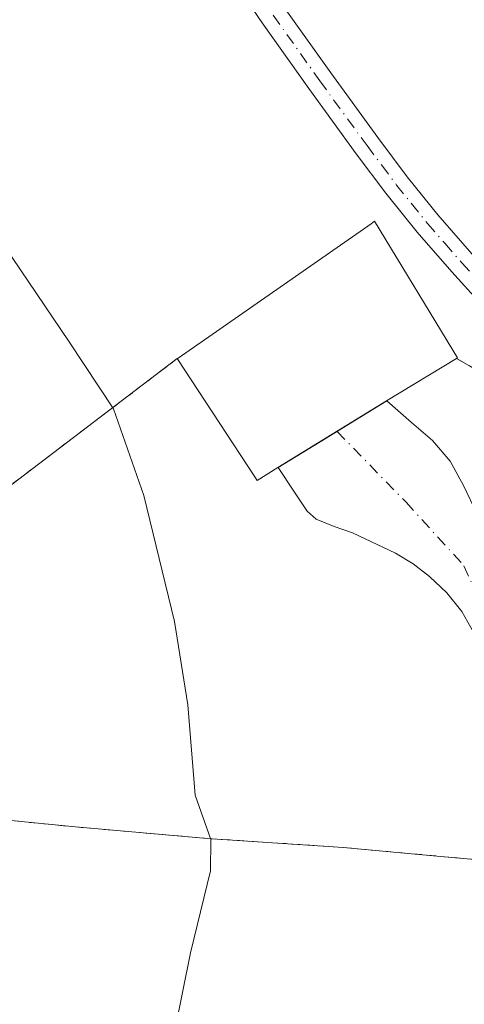
# Model space of a CAD drawing. Units: metres. Extents: x 597280 to 600750, y 4724489 to 4726851.
# Drawn here: x 597869 to 597921, y 4725912 to 4726027 of the extents above; entities that cross this region are included whole.
import ezdxf

# ---------------------------------------------------------------- set-up
doc = ezdxf.new("R2010")
doc.units = ezdxf.units.M
doc.header["$MEASUREMENT"] = 0
doc.linetypes.add('DGN Style 2', pattern=[1.6480167562047852, 0.988810053722871, -0.6592067024819142])
doc.linetypes.add('DGN Style 4', pattern=[2.6384748266838614, 1.318413404963828, -0.6592067024819142, 0.001648016756204785, -0.6592067024819142])
for name, color, linetype, lineweight in [('Camino Cxs', 7, 'Continuous', 0), ('Camino eje', 30, 'DGN Style 4', 13), ('Cultivos herbáceos CxS', 92, 'Continuous', 0), ('Curva de nivel normal', 30, 'Continuous', 0), ('Edificación industrial Cxs', 135, 'Continuous', 13), ('Núcleo urbano CxS', 7, 'Continuous', 0), ('Recinto industrial CxS', 135, 'Continuous', 0), ('Valla', 7, 'DGN Style 2', 0)]:
    doc.layers.add(name, color=color, linetype=linetype, lineweight=lineweight)

msp = doc.modelspace()

# ---------------------------------------------------------------- linework, layer by layer
at = {"layer": 'Camino Cxs', "color": 7, "linetype": 'Continuous', "lineweight": 0, "extrusion": (-0.5223755700767144, 0.8527155233419873, 6.215159330348397e-06), "elevation": 3717583.934910549, "flags": 128}
msp.add_lwpolyline([(-2978571.831428162, 342.6997235271718), (-2978577.599119005, 342.8490235271793), (-2978586.711174098, 342.3286235272899), (-2978586.718223181, 342.3288235271702)], dxfattribs=at)
at = {"layer": 'Camino Cxs', "color": 7, "linetype": 'Continuous', "lineweight": 0}
for points in [[(597923.8101000005, 4725993.0001, 361.6573999999964), (597919.7200999996, 4725997.540100001, 362.1478000000061), (597915.6700999998, 4726002.170100001, 362.4903000000049), (597912.0201000003, 4726006.700099999, 362.3598000000056), (597908.5500999996, 4726011.3301, 362.3003000000026), (597903.0100999996, 4726018.920100001, 362.3659000000043), (597897.5601000005, 4726026.590100001, 362.4909999999945), (597892.7801000001, 4726033.6501, 362.6181999999972)], [(597923.8101000005, 4725993.0001, 361.6573999999964), (597919.7200999996, 4725997.540100001, 362.1478000000061), (597915.6700999998, 4726002.170100001, 362.4903000000049), (597912.0201000003, 4726006.700099999, 362.3598000000056), (597908.5500999996, 4726011.3301, 362.3003000000026), (597903.0100999996, 4726018.920100001, 362.3659000000043), (597897.5601000005, 4726026.590100001, 362.4909999999945), (597892.7801000001, 4726033.6501, 362.6181999999972)], [(597900.1401000004, 4726028.380100001, 362.4688000000024), (597905.5601000005, 4726020.7501, 362.2902999999933), (597911.0701000001, 4726013.200099999, 362.1912000000011), (597914.5000999998, 4726008.630100001, 362.0516000000061), (597918.0800999999, 4726004.190099999, 361.8782999999967), (597922.0701000001, 4725999.620100001, 361.6747000000032)], [(597900.1401000004, 4726028.380100001, 362.4688000000024), (597905.5601000005, 4726020.7501, 362.2902999999933), (597911.0701000001, 4726013.200099999, 362.1912000000011), (597914.5000999998, 4726008.630100001, 362.0516000000061), (597918.0800999999, 4726004.190099999, 361.8782999999967), (597922.0701000001, 4725999.620100001, 361.6747000000032), (597926.1300999997, 4725995.110099999, 361.4063000000024), (597930.6901000004, 4725990.190099999, 361.2571000000025), (597935.2500999998, 4725985.2401, 361.300900000002), (597937.9600999998, 4725981.590100001, 361.0182000000059), (597940.3501000004, 4725977.670100001, 360.9492000000027), (597941.7401000002, 4725975.270099999, 360.9226999999955), (597942.7801000001, 4725972.700099999, 360.9336000000039), (597943.1801000005, 4725970.4901, 361.1560000000027), (597943.2301000003, 4725968.270099999, 361.334400000007), (597943.0701000001, 4725962.920100001, 361.9471000000049), (597942.6901000004, 4725951.390100001, 361.5338000000047), (597942.7401000002, 4725945.590100001, 362.5458999999973), (597943.0201000003, 4725939.790100001, 362.3873000000021), (597943.4200999998, 4725935.850099999, 361.0344000000041), (597944.1101000002, 4725931.9301, 360.4459000000061), (597945.2001, 4725928.540100001, 360.4667000000045), (597946.9301000005, 4725925.3201, 360.4517999999953), (597948.5701000001, 4725923.1501, 360.4609999999957)], [(597922.3000999996, 4725955.380100001, 361.0688999999985), (597920.8800999997, 4725957.870100001, 361.1119000000036), (597919.1501000002, 4725960.0601, 361.1604999999981), (597917.1001000004, 4725961.960100001, 361.1875), (597915.2001, 4725963.440099999, 361.2663999999932), (597913.1501000002, 4725964.670100001, 361.3766000000033), (597908.1101000002, 4725967.0701, 361.8606), (597905.9501, 4725967.8101, 362.0893000000069), (597903.8501000004, 4725968.6501, 362.4615000000049), (597902.8201000001, 4725969.610099999, 362.8080999999947), (597901.2600999996, 4725971.940099999, 363.809500000003), (597899.4118999997, 4725974.6874, 365.8050999999978), (597904.3300999999, 4725977.700200001, 365.9544000000024), (597912.1061000006, 4725982.4638, 365.4342000000034), (597915.0201000003, 4725979.950099999, 362.9275000000052), (597917.4700999996, 4725977.840100001, 361.5736000000034), (597919.5201000003, 4725975.420100001, 361.3614999999991), (597921.0701000001, 4725972.600099999, 361.2042999999976), (597922.6601, 4725969.2301, 361.1015000000043)], [(597912.1061000006, 4725982.4638, 365.4342000000034), (597915.0201000003, 4725979.950099999, 362.9275000000052), (597917.4700999996, 4725977.840100001, 361.5736000000034), (597919.5201000003, 4725975.420100001, 361.3614999999991), (597921.0701000001, 4725972.600099999, 361.2042999999976), (597922.6601, 4725969.2301, 361.1015000000043), (597924.1401000004, 4725965.8201, 361.1149000000005), (597925.0701000001, 4725963.790100001, 361.1285999999964), (597925.7600999996, 4725961.690099999, 361.1389000000054), (597926.2401000002, 4725958.9801, 361.1358999999939), (597926.7001, 4725956.270099999, 361.1291999999958), (597927.4301000005, 4725952.100099999, 361.1144000000059), (597928.1700999998, 4725947.9301, 361.5160000000033), (597929.0100999996, 4725945.390100001, 361.5869999999995), (597930.2401000002, 4725942.960100001, 361.2740999999951), (597932.4501, 4725939.120100001, 360.8628000000026), (597935.2100999998, 4725935.690099999, 360.647100000002), (597937.4863999998, 4725933.475099999, 360.5562000000064)], [(597934.5579000004, 4725931.226100001, 360.7339000000065), (597934.4001000002, 4725931.4101, 360.7353000000003), (597932.1401000004, 4725934.0801, 360.777700000006), (597930.0900999998, 4725936.640100001, 360.8672999999981), (597927.8501000004, 4725940.360099999, 361.0111000000034), (597926.1300999997, 4725944.380100001, 361.1154999999999), (597924.7701000003, 4725948.5701, 361.1946000000025), (597923.4401000004, 4725952.780099999, 361.1208999999944), (597922.3000999996, 4725955.380100001, 361.0688999999985), (597920.8800999997, 4725957.870100001, 361.1119000000036), (597919.1501000002, 4725960.0601, 361.1604999999981), (597917.1001000004, 4725961.960100001, 361.1875), (597915.2001, 4725963.440099999, 361.2663999999932), (597913.1501000002, 4725964.670100001, 361.3766000000033), (597908.1101000002, 4725967.0701, 361.8606), (597905.9501, 4725967.8101, 362.0893000000069), (597903.8501000004, 4725968.6501, 362.4615000000049), (597902.8201000001, 4725969.610099999, 362.8080999999947), (597901.2600999996, 4725971.940099999, 363.809500000003), (597899.4118999997, 4725974.6873, 365.8050999999978)]]:
    msp.add_polyline3d(points, dxfattribs=at)
at = {"layer": 'Camino eje', "color": 30, "linetype": 'DGN Style 4', "lineweight": 13}
for points in [[(597898.8501000004, 4726027.485099999, 362.4763999999996), (597904.2851, 4726019.835100001, 362.3252999999968), (597909.8101000005, 4726012.265100001, 362.2523999999976), (597911.5251000002, 4726009.9801, 362.2002000000066), (597913.2600999996, 4726007.665100001, 362.1282000000065), (597916.8750999998, 4726003.1801, 362.0611999999965), (597918.9001000002, 4726000.8651, 362.0069999999978), (597920.8951000003, 4725998.5801, 361.8687000000064), (597924.9700999996, 4725994.0551, 361.5187000000006)], [(597906.3021, 4725978.908299999, 365.4091999999946), (597906.3031000001, 4725978.907299999, 365.4082999999956), (597914.3617000004, 4725970.631100001, 361.438599999994), (597921.1370999999, 4725963.2225, 361.0152999999991), (597925.0701000001, 4725954.5251, 361.1045000000013), (597925.4351000005, 4725952.440099999, 361.1192000000011), (597926.1001000004, 4725950.335100001, 361.146900000007), (597926.4700999996, 4725948.2501, 361.1705999999977), (597927.1501000002, 4725946.155099999, 361.125), (597927.5701000001, 4725944.8851, 361.0908999999957), (597928.1851000005, 4725943.670100001, 361.1434000000008), (597929.0450999998, 4725941.6601, 361.0485999999946), (597930.1501000002, 4725939.7401, 360.9734999999928), (597931.2701000003, 4725937.880100001, 360.7939000000042), (597932.2950999998, 4725936.600099999, 360.706600000005), (597933.6750999996, 4725934.8851, 360.6964000000008), (597934.7251000004, 4725933.645099999, 360.6717000000062), (597936.0151000004, 4725932.366699999, 360.6187999999966), (597937.1001000004, 4725931.1251, 360.6049000000057), (597938.9250999996, 4725929.295100001, 360.5390999999945), (597940.0201000003, 4725928.030099999, 360.4655999999959), (597942.3000999996, 4725927.623299999, 360.2608000000037)]]:
    msp.add_polyline3d(points, dxfattribs=at)
at = {"layer": 'Cultivos herbáceos CxS', "color": 92, "linetype": 'Continuous', "lineweight": 0}
for points in [[(598031.6801000005, 4726149.6601, 363.5865999999951), (598020.3024000004, 4726128.804500001, 363.4063000000024), (598018.784, 4726126.021400001, 363.2639000000054), (598015.7500999998, 4726120.460100001, 363.1674000000057), (597993.2801000001, 4726083.550100001, 362.8074999999953), (597990.7101999996, 4726079.0284, 362.6111999999994), (597982.6694999998, 4726064.880999999, 362.196299999996), (597974.8201000001, 4726051.0701, 362.1588000000047), (597956.2301000003, 4726018.630100001, 361.6408999999985), (597940.7539999997, 4725992.005899999, 361.1600999999937), (597937.8501000004, 4725987.0101, 361.1597000000039), (597928.3501000004, 4725986.470100001, 361.2676000000066), (597925.5100999996, 4725984.4301, 361.3476999999984), (597920.2500999998, 4725987.4301, 361.618100000007), (597920.3701, 4725987.5101, 361.6135000000068), (597910.6901000004, 4726003.4301, 362.1483000000007), (597910.3000999996, 4726003.1501, 362.1594999999944), (597887.7301000003, 4725987.470100001, 363.7217999999993), (597887.6401000004, 4725987.4101, 363.7379999999976), (597856.1700999998, 4725963.5001, 371.6334999999963)], [(597974.8201000001, 4726051.0701, 362.1588000000047), (597956.2301000003, 4726018.630100001, 361.6408999999985), (597940.7539999997, 4725992.005899999, 361.1600999999937), (597937.8501000004, 4725987.0101, 361.1597000000039), (597928.3501000004, 4725986.470100001, 361.2676000000066), (597925.5100999996, 4725984.4301, 361.3476999999984), (597920.2500999998, 4725987.4301, 361.618100000007), (597920.3701, 4725987.5101, 361.6135000000068), (597910.6901000004, 4726003.4301, 362.1483000000007), (597910.3000999996, 4726003.1501, 362.1594999999944), (597887.7301000003, 4725987.470100001, 363.7217999999993), (597887.6401000004, 4725987.4101, 363.7379999999976), (597856.1700999998, 4725963.5001, 371.6334999999963), (597856.1847000001, 4725964.129699999, 371.5469000000012), (597856.3690999999, 4725965.379899999, 371.3246999999974), (597841.2594999997, 4725977.681100001, 373.4885999999969), (597820.5713000001, 4725995.079100001, 373.6382000000012), (597806.3085000003, 4726007.920700001, 374.4446000000025), (597791.7329000002, 4726011.2137, 375.9980999999971), (597785.8028999995, 4726015.709899999, 376.179999999993)], [(597858.3123000005, 4725934.070699999, 373.3423999999941), (597863.8300999999, 4725933.920100001, 371.5838999999978), (597875.7600999996, 4725932.720100001, 368.4821999999986), (597891.1401000004, 4725931.380100001, 365.1233000000066), (597907.0100999996, 4725930.3301, 362.6693999999989), (597918.3901000004, 4725929.290100001, 361.7357999999949), (597922.3701, 4725928.920100001, 361.4956999999995), (597930.7600999996, 4725928.130100001, 361.0623999999953), (597935.7600999996, 4725927.6501, 360.707899999994), (597944.7528999997, 4725926.248500001, 360.3313999999955), (597949.1700999998, 4725925.5601, 360.460500000001), (597951.4401000004, 4725923.860099999, 360.5703999999969), (597956.6401000004, 4725922.3101, 360.5699000000022), (597973.7100999998, 4725919.960100001, 360.3668999999936), (597977.8203999996, 4725918.4749, 360.3187999999937), (597981.2100999998, 4725917.2501, 360.1946999999927), (597981.7089000001, 4725916.999399999, 360.1723000000056)], [(597863.8300999999, 4725933.920100001, 371.5838999999978), (597875.7600999996, 4725932.720100001, 368.4821999999986), (597891.1401000004, 4725931.380100001, 365.1233000000066), (597907.0100999996, 4725930.3301, 362.6693999999989), (597918.3901000004, 4725929.290100001, 361.7357999999949), (597922.3701, 4725928.920100001, 361.4956999999995), (597930.7600999996, 4725928.130100001, 361.0623999999953), (597935.7600999996, 4725927.6501, 360.707899999994), (597944.7528999997, 4725926.248500001, 360.3313999999955), (597949.1700999998, 4725925.5601, 360.460500000001), (597951.4401000004, 4725923.860099999, 360.5703999999969), (597956.6401000004, 4725922.3101, 360.5699000000022), (597973.7100999998, 4725919.960100001, 360.3668999999936), (597977.8203999996, 4725918.4749, 360.3187999999937), (597981.2100999998, 4725917.2501, 360.1946999999927), (597981.7089000001, 4725916.999399999, 360.1723000000056), (597967.9183, 4725893.025900001, 359.7581999999966), (597965.4556999998, 4725889.270099999, 359.6600000000035), (597954.5954999998, 4725874.5405, 359.6766999999964), (597954.5515000002, 4725874.4794, 359.6750000000029), (597939.4615000002, 4725852.899300001, 359.0427999999956), (597939.4165000003, 4725852.832900001, 359.0408000000025), (597871.1187000005, 4725749.376300001, 359.6248000000051)]]:
    msp.add_polyline3d(points, dxfattribs=at)
at = {"layer": 'Curva de nivel normal', "color": 30, "linetype": 'Continuous', "lineweight": 0, "elevation": 365, "flags": 128}
msp.add_lwpolyline([(597851.7400000002, 4725830.690099999), (597854.9199999999, 4725838.620100001), (597862.3399999999, 4725850.860099999), (597870, 4725864.550100001), (597877.5599999996, 4725880.0001), (597883.3099999996, 4725893.5801), (597886.4600000001, 4725904.530099999), (597889.1699999999, 4725918.0101), (597891.5099999999, 4725927.590100001), (597891.54, 4725931.2501), (597889.7300000006, 4725936.440099999), (597888.8700000001, 4725946.9901), (597887.3300000001, 4725956.700099999), (597883.7300000006, 4725971.420100001), (597880.1799999997, 4725981.540100001), (597874.9900000002, 4725989.360099999), (597859.79, 4726011.8201), (597848.1699999999, 4726028.540100001)], dxfattribs=at)
at = {"layer": 'Edificación industrial Cxs', "color": 135, "linetype": 'Continuous', "lineweight": 13, "elevation": 365.803899999999, "flags": 128}
msp.add_lwpolyline([(597899.4001000002, 4725974.6801), (597896.9600999998, 4725973.190099999), (597896.7100999998, 4725973.5801), (597887.6401000004, 4725987.4101), (597887.7301000003, 4725987.470100001), (597910.3000999996, 4726003.1501), (597910.6901000004, 4726003.4301), (597920.3701, 4725987.5101), (597920.2500999998, 4725987.4301), (597912.1001000004, 4725982.460100001)], close=True, dxfattribs=at)
at = {"layer": 'Edificación industrial Cxs', "color": 135, "linetype": 'Continuous', "lineweight": 13, "extrusion": (0.5226628870785553, -0.8523611751616386, 0.01743369002191311), "elevation": -3715731.12816358, "flags": 128}
msp.add_lwpolyline([(2980195.166603631, 65152.89442078365), (2980185.620774748, 65154.24072539277), (2980170.727207061, 65154.6106816181)], dxfattribs=at)
at = {"layer": 'Edificación industrial Cxs', "color": 135, "linetype": 'Continuous', "lineweight": 13}
for points in [[(597887.6401000004, 4725987.4101, 365.1104999999953), (597887.7301000003, 4725987.470100001, 365.1532000000007), (597910.3000999996, 4726003.1501, 363.070000000007), (597910.6901000004, 4726003.4301, 363.0274000000064), (597920.3701, 4725987.5101, 364.0261000000028), (597920.2500999998, 4725987.4301, 364.0878999999986)], [(597899.4001000002, 4725974.6801, 365.803899999999), (597896.9600999998, 4725973.190099999, 365.411500000002), (597896.7100999998, 4725973.5801, 365.5239000000001), (597887.6401000004, 4725987.4101, 365.1104999999953)]]:
    msp.add_polyline3d(points, dxfattribs=at)
at = {"layer": 'Núcleo urbano CxS', "color": 7, "linetype": 'Continuous', "lineweight": 0}
for points in [[(598031.6801000005, 4726149.6601, 363.5865999999951), (598020.3024000004, 4726128.804500001, 363.4063000000024), (598018.784, 4726126.021400001, 363.2639000000054), (598015.7500999998, 4726120.460100001, 363.1674000000057), (597993.2801000001, 4726083.550100001, 362.8074999999953), (597990.7101999996, 4726079.0284, 362.6111999999994), (597982.6694999998, 4726064.880999999, 362.196299999996), (597974.8201000001, 4726051.0701, 362.1588000000047), (597956.2301000003, 4726018.630100001, 361.6408999999985), (597940.7539999997, 4725992.005899999, 361.1600999999937), (597937.8501000004, 4725987.0101, 361.1597000000039), (597928.3501000004, 4725986.470100001, 361.2676000000066), (597925.5100999996, 4725984.4301, 361.3476999999984), (597920.2500999998, 4725987.4301, 361.618100000007), (597920.3701, 4725987.5101, 361.6135000000068), (597910.6901000004, 4726003.4301, 362.1483000000007), (597910.3000999996, 4726003.1501, 362.1594999999944), (597887.7301000003, 4725987.470100001, 363.7217999999993), (597887.6401000004, 4725987.4101, 363.7379999999976), (597856.1700999998, 4725963.5001, 371.6334999999963)], [(598127.6212999999, 4726134.3693, 365.1245000000054), (597982.1350999996, 4725917.740300001, 360.2360000000044), (597981.7089000001, 4725916.999399999, 360.1723000000056), (597981.2100999998, 4725917.2501, 360.1946999999927), (597977.8203999996, 4725918.4749, 360.3187999999937), (597973.7100999998, 4725919.960100001, 360.3668999999936), (597956.6401000004, 4725922.3101, 360.5699000000022), (597951.4401000004, 4725923.860099999, 360.5703999999969), (597949.1700999998, 4725925.5601, 360.460500000001), (597944.7528999997, 4725926.248500001, 360.3313999999955), (597935.7600999996, 4725927.6501, 360.707899999994), (597930.7600999996, 4725928.130100001, 361.0623999999953), (597922.3701, 4725928.920100001, 361.4956999999995), (597918.3901000004, 4725929.290100001, 361.7357999999949), (597907.0100999996, 4725930.3301, 362.6693999999989), (597891.1401000004, 4725931.380100001, 365.1233000000066), (597875.7600999996, 4725932.720100001, 368.4821999999986), (597863.8300999999, 4725933.920100001, 371.5838999999978)], [(597856.1700999998, 4725963.5001, 371.6334999999963), (597887.6401000004, 4725987.4101, 363.7379999999976), (597887.7301000003, 4725987.470100001, 363.7217999999993), (597910.3000999996, 4726003.1501, 362.1594999999944), (597910.6901000004, 4726003.4301, 362.1483000000007), (597920.3701, 4725987.5101, 361.6135000000068), (597920.2500999998, 4725987.4301, 361.618100000007), (597925.5100999996, 4725984.4301, 361.3476999999984), (597928.3501000004, 4725986.470100001, 361.2676000000066), (597937.8501000004, 4725987.0101, 361.1597000000039), (597940.7539999997, 4725992.005899999, 361.1600999999937), (597956.2301000003, 4726018.630100001, 361.6408999999985), (597974.8201000001, 4726051.0701, 362.1588000000047)], [(597858.3123000005, 4725934.070699999, 373.3423999999941), (597863.8300999999, 4725933.920100001, 371.5838999999978), (597875.7600999996, 4725932.720100001, 368.4821999999986), (597891.1401000004, 4725931.380100001, 365.1233000000066), (597907.0100999996, 4725930.3301, 362.6693999999989), (597918.3901000004, 4725929.290100001, 361.7357999999949), (597922.3701, 4725928.920100001, 361.4956999999995), (597930.7600999996, 4725928.130100001, 361.0623999999953), (597935.7600999996, 4725927.6501, 360.707899999994), (597944.7528999997, 4725926.248500001, 360.3313999999955), (597949.1700999998, 4725925.5601, 360.460500000001), (597951.4401000004, 4725923.860099999, 360.5703999999969), (597956.6401000004, 4725922.3101, 360.5699000000022), (597973.7100999998, 4725919.960100001, 360.3668999999936), (597977.8203999996, 4725918.4749, 360.3187999999937), (597981.2100999998, 4725917.2501, 360.1946999999927), (597981.7089000001, 4725916.999399999, 360.1723000000056)]]:
    msp.add_polyline3d(points, dxfattribs=at)
at = {"layer": 'Recinto industrial CxS', "color": 135, "linetype": 'Continuous', "lineweight": 0, "extrusion": (0.2779061620698886, -0.2713883803351376, 0.9214751825755568), "elevation": -1116076.854245773, "flags": 128}
msp.add_lwpolyline([(3798939.68038156, 2648564.839255808), (3798941.209031072, 2648558.480699629), (3798944.652757472, 2648557.822420826)], dxfattribs=at)
at = {"layer": 'Recinto industrial CxS', "color": 135, "linetype": 'Continuous', "lineweight": 0}
for points in [[(597856.1700999998, 4725963.5001, 371.5188000000053), (597887.6401000004, 4725987.4101, 365.1104999999953), (597887.7301000003, 4725987.470100001, 365.1532000000007), (597910.3000999996, 4726003.1501, 363.070000000007), (597910.6901000004, 4726003.4301, 363.0274000000064), (597920.3701, 4725987.5101, 364.0261000000028), (597920.2500999998, 4725987.4301, 364.0878999999986), (597925.5100999996, 4725984.4301, 361.6180000000023), (597928.3501000004, 4725986.470100001, 361.3622999999934), (597937.8501000004, 4725987.0101, 361.5083000000013), (597940.7539999997, 4725992.005899999, 361.585699999996), (597956.2301000003, 4726018.630100001, 361.8684000000067), (597974.8201000001, 4726051.0701, 362.2831000000006)], [(597887.6401000004, 4725987.4101, 365.1104999999953), (597887.7301000003, 4725987.470100001, 365.1532000000007), (597910.3000999996, 4726003.1501, 363.070000000007), (597910.6901000004, 4726003.4301, 363.0274000000064), (597920.3701, 4725987.5101, 364.0261000000028), (597920.2500999998, 4725987.4301, 364.0878999999986)], [(597935.7600999996, 4725927.6501, 360.7957000000025), (597930.7600999996, 4725928.130100001, 361.0774999999995), (597922.3701, 4725928.920100001, 361.5197999999946), (597918.3901000004, 4725929.290100001, 361.7062000000006), (597907.0100999996, 4725930.3301, 362.7136000000028), (597891.1401000004, 4725931.380100001, 365.5329000000056), (597875.7600999996, 4725932.720100001, 368.530700000003), (597863.8300999999, 4725933.920100001, 371.5966999999946), (597857.6001000004, 4725934.090100001, 372.9765999999945), (597857.5701000001, 4725934.2601, 372.985400000005), (597854.7701000003, 4725962.4301, 372.3337000000029), (597856.1700999998, 4725963.5001, 371.5188000000053), (597887.6401000004, 4725987.4101, 365.1104999999953)], [(598025.0000999998, 4725984.4801, 361.1349999999948), (597987.8701, 4725929.630100001, 361.1956000000064), (597985.7094999999, 4725925.6139, 361.1457999999984), (597981.2100999998, 4725917.2501, 360.6285000000062), (597973.7100999998, 4725919.960100001, 362.3246999999974), (597956.6401000004, 4725922.3101, 361.1291999999958), (597951.4401000004, 4725923.860099999, 360.9714999999997), (597949.1700999998, 4725925.5601, 360.8457000000053), (597935.7600999996, 4725927.6501, 360.7957000000025), (597930.7600999996, 4725928.130100001, 361.0774999999995), (597922.3701, 4725928.920100001, 361.5197999999946), (597918.3901000004, 4725929.290100001, 361.7062000000006), (597907.0100999996, 4725930.3301, 362.7136000000028), (597891.1401000004, 4725931.380100001, 365.5329000000056), (597875.7600999996, 4725932.720100001, 368.530700000003), (597863.8300999999, 4725933.920100001, 371.5966999999946)]]:
    msp.add_polyline3d(points, dxfattribs=at)
at = {"layer": 'Valla', "color": 7, "linetype": 'DGN Style 2', "lineweight": 0}
msp.add_polyline3d([(597887.6401000004, 4725987.4101, 365.1104999999953), (597856.1700999998, 4725963.5001, 371.5188000000053), (597854.7701000003, 4725962.4301, 372.3337000000029), (597857.5701000001, 4725934.2601, 372.985400000005), (597857.6001000004, 4725934.090100001, 372.9765999999945), (597863.8300999999, 4725933.920100001, 371.5966999999946), (597875.7600999996, 4725932.720100001, 368.530700000003), (597891.1401000004, 4725931.380100001, 365.5329000000056), (597907.0100999996, 4725930.3301, 362.7136000000028), (597918.3901000004, 4725929.290100001, 361.7062000000006), (597922.3701, 4725928.920100001, 361.5197999999946), (597930.7600999996, 4725928.130100001, 361.0774999999995), (597935.7600999996, 4725927.6501, 360.7957000000025), (597933.6201, 4725930.5001, 360.8104000000022), (597934.5500999996, 4725931.220100001, 360.734500000006), (597937.4801000003, 4725933.470100001, 360.5564000000013), (597938.0701000001, 4725933.940099999, 360.5696000000025), (597937.9600999998, 4725963.520099999, 362.6407999999938), (597937.6401000004, 4725973.0601, 360.8638999999966), (597928.3501000004, 4725986.470100001, 361.3622999999934), (597925.5100999996, 4725984.4301, 361.6180000000023), (597920.2500999998, 4725987.4301, 364.0878999999986)], dxfattribs=at)

doc.saveas('drawing.dxf')
